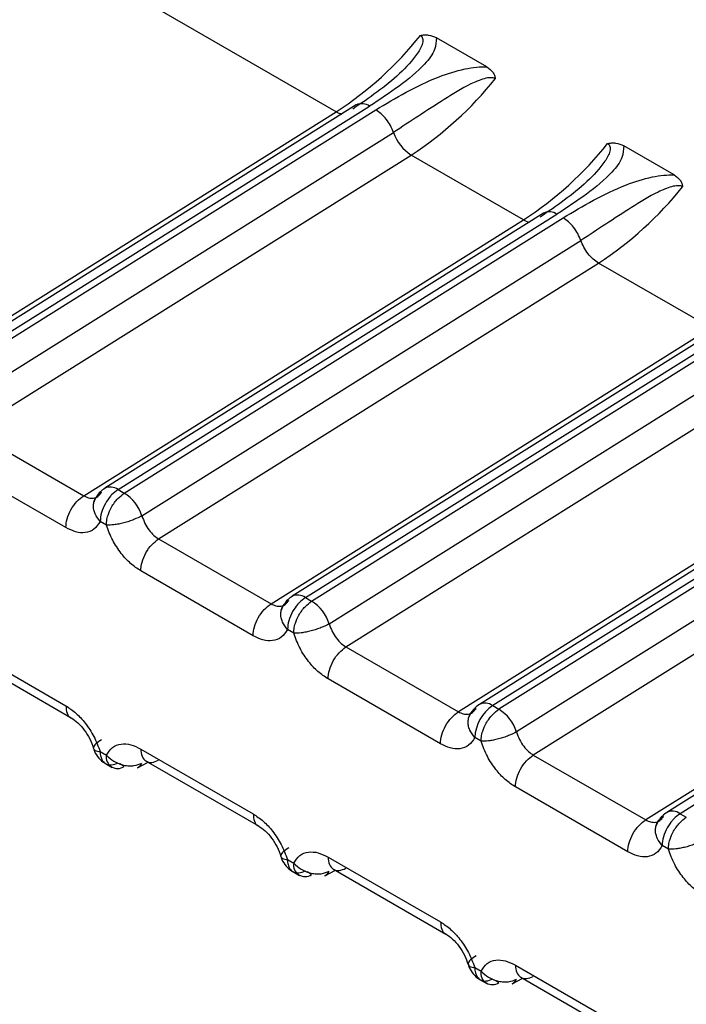
# Model space of a CAD drawing. Units: inches. Extents: x 0.4 to 21.3, y 0.2 to 10.8.
# Drawn here: x 18.9 to 18.9, y 2.2 to 2.3 of the extents above; entities that cross this region are included whole.
import ezdxf

# ---------------------------------------------------------------- set-up
doc = ezdxf.new("R2010")
doc.units = ezdxf.units.IN
doc.header["$MEASUREMENT"] = 0

msp = doc.modelspace()

# ---------------------------------------------------------------- linework, layer by layer
at = {"color": 7, "linetype": 'Continuous', "lineweight": 25}
for p, q in [((18.92066070554971, 2.260361954702888), (18.91283447104297, 2.264879947659578)), ((18.92439100760061, 2.261475818077372), (18.92314112824243, 2.262197357598855)), ((18.9211582974406, 2.260531455488045), (18.9102884059839, 2.253708361915846)), ((18.91061701634158, 2.253676204038655), (18.92148690779906, 2.26049929761135)), ((18.9097665297307, 2.253523614840586), (18.92066070554971, 2.260361954702888)), ((18.91077195238156, 2.253586754825968), (18.92164184931061, 2.260409851833159)), ((18.91120934562927, 2.253027097062111), (18.92207926756547, 2.259850209766468)), ((18.92903081587611, 2.258797314916421), (18.92778093651793, 2.259518854437904)), ((18.91162244953774, 2.25245222282124), (18.92251663826796, 2.259290567932186)), ((18.92530052558514, 2.257683464677907), (18.92251663826625, 2.259290567933171)), ((18.9257981057169, 2.257852952327593), (18.91492821425939, 2.251029858754888)), ((18.91525682461707, 2.250997700877697), (18.92612671607457, 2.257820794450399)), ((18.91440634400018, 2.250845115442091), (18.92530052106815, 2.257683453232578)), ((18.91541176065706, 2.250908251665019), (18.92628165758612, 2.257731348672208)), ((18.91584915390477, 2.25034859390116), (18.92671907584097, 2.257171706605517)), ((18.91626225781325, 2.24977371966029), (18.92715644654346, 2.256612064771236)), ((18.92994033386064, 2.255004961516957), (18.92715644654175, 2.256612064772221)), ((18.9304379139924, 2.255174449166643), (18.91956802253489, 2.248351355593938)), ((18.91989663289257, 2.248319197716746), (18.93076652435007, 2.255142291289449)), ((18.91904615227568, 2.248166612281141), (18.92994032934365, 2.255004950071628)), ((18.92005156893256, 2.248229748504067), (18.93092146586162, 2.255052845511258)), ((18.92048896218027, 2.247670090740209), (18.93135888411647, 2.254493203444567)), ((18.92090206608875, 2.247095216499341), (18.93179625481896, 2.253933561610287)), ((18.91162244280087, 2.252452227218978), (18.91440633491881, 2.250845121193282)), ((18.9350777222679, 2.252495946005692), (18.9242078280806, 2.24567285071948)), ((18.93540633262557, 2.252463788128494), (18.92453643844348, 2.245640692707653)), ((18.93458013286669, 2.252326449639127), (18.92368596097293, 2.245488109385289)), ((18.93556127413713, 2.252374342350305), (18.92469137751491, 2.24555124553568)), ((18.91396258630954, 2.250053672152919), (18.91117870135474, 2.251660774043433)), ((18.93599867408305, 2.251814705106056), (18.92512877132981, 2.244991604442956)), ((18.93643605143221, 2.251255051128874), (18.92554187436431, 2.244416713338428)), ((18.91525681915746, 2.250997697450664), (18.91541176065706, 2.250908251665019)), ((18.91496801860213, 2.250116806737851), (18.9148130771023, 2.250206252524347)), ((18.91626225107638, 2.249773724058028), (18.91904614319431, 2.248166618032331)), ((18.9397175305434, 2.249817442844742), (18.92884763908591, 2.242994349272045)), ((18.94004614090107, 2.249785284967544), (18.92917624398396, 2.242962187967813)), ((18.93921994114219, 2.249647946478174), (18.92832576924843, 2.242809606224339)), ((18.91860239458504, 2.247375168991967), (18.91581850963025, 2.248982270882483)), ((18.91989662743296, 2.248319194289713), (18.92005156893256, 2.248229748504067)), ((18.91930297640365, 2.248018434693402), (18.91933821219447, 2.24809444395734)), ((18.91960782687764, 2.247438303576901), (18.9194528853778, 2.247527749363396)), ((18.91117870217279, 2.247244137783644), (18.91396258712758, 2.245637035893128)), ((18.92090205935188, 2.247095220897081), (18.92368595146982, 2.245488114871384)), ((18.91131462578289, 2.246943714619856), (18.91409851078518, 2.245336612701933)), ((18.92324220286054, 2.244696665831018), (18.92045831790575, 2.246303767721532)), ((18.92453643844348, 2.245640692707653), (18.92469137720806, 2.245551245343117)), ((18.92424763515314, 2.24475980041595), (18.9240926936533, 2.244849246202446)), ((18.91481307815569, 2.24450250003776), (18.91496801965553, 2.244413054251264)), ((18.91581851044829, 2.244565634622693), (18.91860239540308, 2.242958532732179)), ((18.92554186762739, 2.244416717736131), (18.92832575974532, 2.242809611710433)), ((18.91494446155652, 2.244204697879164), (18.91510781555208, 2.244110395665045)), ((18.9154117646435, 2.244133944689561), (18.91530333385118, 2.244196537269086)), ((18.91573786275119, 2.244100383632334), (18.91600037224539, 2.244238691919354)), ((18.91595443405839, 2.244265211458904), (18.91873831906068, 2.242658109540983)), ((18.92788201113605, 2.242018162670067), (18.92509812618125, 2.243625264560582)), ((18.92917624398396, 2.242962187967813), (18.92933118548357, 2.242872742182167)), ((18.92858259295465, 2.242661428371503), (18.92861782874548, 2.242737437635463)), ((18.92888744342864, 2.242081297255), (18.9287325019288, 2.242170743041496)), ((18.91945288643119, 2.24182399687681), (18.91960782793103, 2.241734551090314)), ((18.92045831872379, 2.241887131461743), (18.92324220367858, 2.240280029571227)), ((18.91958426983202, 2.241526194718213), (18.91974762382757, 2.241431892504103)), ((18.92005157291899, 2.24145544152862), (18.91994314212666, 2.241518034108148)), ((18.92037767102669, 2.241421880471384), (18.92064018052089, 2.241560188758404)), ((18.92059424233389, 2.241586708297954), (18.92337812733618, 2.239979606380033)), ((18.92509812699929, 2.239208628300792), (18.92788201195409, 2.237601526410277)), ((18.92409269470669, 2.239145493715859), (18.92424763620653, 2.239056047929363)), ((18.92422407810753, 2.238847691557261), (18.92438743210308, 2.238753389343145)), ((18.92469138118929, 2.238776938227039), (18.92458295024761, 2.238839531036418)), ((18.92501747930219, 2.238743377310433), (18.92527998879639, 2.238881685597454)), ((18.9252340506094, 2.238908205137003), (18.92801793561169, 2.237301103219082))]:
    msp.add_line(p, q, dxfattribs=at)
for centre, radius, start, end in [((18.91591919698543, 2.267673543557303), 0.00871442683376848, 302.9630954225939, 321.550655961759), ((18.9177748989334, 2.266602415212507), 0.008714769218791316, 302.9634439470498, 321.5497178005069), ((18.92129598821625, 2.260243413952236), 0.0003192595621369256, 53.27269948725243, 115.5489399396728), ((18.92090889869523, 2.260774103056126), 0.0004811092418184131, 238.9439135885128, 256.7659091522309), ((18.92309528308371, 2.260193548977645), 0.001072459609853615, 198.6707488164092, 237.3480067811633), ((18.92055891912509, 2.264995145095871), 0.008714559396318702, 302.9633161992233, 321.550469009041), ((18.92241470720892, 2.263923912051538), 0.008714769218769867, 302.9634439470577, 321.5497178004235), ((18.92593579654813, 2.257564910465895), 0.0003192598927185819, 53.2727353291673, 115.5489040972126), ((18.92554866056666, 2.258095442469143), 0.0004809453733669278, 238.9389569975128, 256.766997080505), ((18.91506590509064, 2.250741816893179), 0.000319259892731663, 53.2727353308354, 115.5489040975038), ((18.9148331443838, 2.250005293884297), 0.001072441256333262, 18.66962507200065, 57.34820130300469), ((18.91970571336614, 2.248063313732227), 0.000319259892732865, 53.27273533102604, 115.5489040974007), ((18.91947295265933, 2.247326790723374), 0.001072441256293043, 18.66962507110894, 57.34820130364933), ((18.92455667448086, 2.245117096632043), 0.0006561679790260747, 122.1159370999968, 157.0552797536934), ((18.92510608000544, 2.244801186846269), 0.001014525307919726, 124.1586136471733, 177.2848097939744), ((18.92434552013409, 2.245384826046875), 0.0003192452802446941, 53.27105111289394, 115.5498578479122), ((18.92411276093482, 2.244648287562409), 0.001072441256314752, 18.66962507152441, 57.34820130327272), ((18.91524741598229, 2.244364954282362), 0.0002835064627265246, 170.2318948492268, 305.4294362649713), ((18.91561111131972, 2.244333128868253), 0.0002650213062218377, 298.573069846032, 333.9241022356492), ((18.92898532991715, 2.242706307410335), 0.0003192598927318958, 53.27273533027672, 115.5489040969973), ((18.91988722425778, 2.241686451121408), 0.0002835064627132732, 170.2318948478551, 305.4294362659471), ((18.92025091959525, 2.241654625707272), 0.0002650213061847888, 298.5730698451532, 333.924102239495), ((18.92452703248042, 2.239007947763068), 0.0002835064441010288, 170.2318537217884, 305.4294507656764), ((18.92489072787074, 2.238976122546333), 0.00026502130620036, 298.573069845937, 333.9241022380069)]:
    msp.add_arc(centre, radius, start, end, dxfattribs=at)
for points, knots in [([(18.92274397202172, 2.262254717061634), (18.9227569039665, 2.262245324495884), (18.92278393409204, 2.262225692318685), (18.92281197907493, 2.262161807032881), (18.92279812709404, 2.262018039667038), (18.9226234258051, 2.261707837823739), (18.9220636625589, 2.261108189848153), (18.921474696803, 2.260705034528507), (18.92107379849196, 2.260430614012357)], [0, 0, 0, 0, 0.01898070691797796, 0.03967314272765695, 0.0913881467455122, 0.2050625245588592, 0.4589004741183003, 1, 1, 1, 1]), ([(18.92314112824455, 2.262197357599522), (18.92313598147015, 2.262100636156057), (18.92312389263441, 2.261873455100219), (18.92263408032035, 2.261254436196538), (18.92198628180249, 2.260828015891669), (18.92148690779906, 2.260499297611351)], [0, 0, 0, 0, 0.1452029349221302, 0.3410552498451979, 1, 1, 1, 1]), ([(18.92274397202171, 2.262254717061645), (18.92277706656767, 2.262260869218357), (18.92284433729921, 2.262273374604687), (18.92298579465102, 2.262267021381427), (18.92307738464486, 2.262225937744981), (18.92314112083944, 2.262197348217496)], [0, 0, 0, 0, 0.227494470963123, 0.4624242164208255, 1, 1, 1, 1]), ([(18.92164184931064, 2.260409851833143), (18.92213580267116, 2.260707786096891), (18.92280035768033, 2.261108620918966), (18.92371282708152, 2.261405835100622), (18.92412200438105, 2.261475159747019), (18.92430478311279, 2.261475607060576), (18.92439100760068, 2.261475818077373)], [0, 0, 0, 0, 0.6197536598530021, 0.833804225312126, 0.9215983970052888, 1, 1, 1, 1]), ([(18.92439100820668, 2.261475818934298), (18.92444566999078, 2.261436009181213), (18.92452454277466, 2.261378566744917), (18.92458397976475, 2.261269058649981), (18.92459464798105, 2.261211398516198), (18.92459985338814, 2.261183264059506)], [0, 0, 0, 0, 0.5361995611204516, 0.7736950557534739, 1, 1, 1, 1]), ([(18.92459985338815, 2.2611832640595), (18.92458404228949, 2.26119036882919), (18.92455104521906, 2.261205196172364), (18.92445641447216, 2.261211994516259), (18.92425878729236, 2.261173979931208), (18.92385492020153, 2.260996019843908), (18.92308951865469, 2.260515201298996), (18.92248836912772, 2.26011950813298), (18.92207926290846, 2.259850223158329)], [0, 0, 0, 0, 0.01913128443038199, 0.03992615270669254, 0.09168764954952865, 0.2054190437832621, 0.4592559815790098, 1, 1, 1, 1]), ([(18.92738378029723, 2.259576213900683), (18.92739671224201, 2.259566821334932), (18.92742374236756, 2.259547189157735), (18.92745178735046, 2.259483303871933), (18.92743793536953, 2.259339536506078), (18.92726323408061, 2.259029334662793), (18.92670347083439, 2.258429686687199), (18.92611450507849, 2.258026531367555), (18.92571360676747, 2.257752110851407)], [0, 0, 0, 0, 0.01898070692319362, 0.03967314273421056, 0.09138814674795062, 0.2050625245609996, 0.458900474119791, 1, 1, 1, 1]), ([(18.92778093652006, 2.259518854438571), (18.92777578974565, 2.259422132995106), (18.92776370090991, 2.259194951939269), (18.92727388859585, 2.258575933035587), (18.92662609007799, 2.258149512730719), (18.92612671607457, 2.257820794450401)], [0, 0, 0, 0, 0.1452029349220723, 0.3410552498451065, 1, 1, 1, 1]), ([(18.92738378029722, 2.259576213900693), (18.92741687483003, 2.259582366046673), (18.92748414558442, 2.259594871420397), (18.92762560291882, 2.259588518159507), (18.92771719293357, 2.259547434551672), (18.92778092911494, 2.259518845056545)], [0, 0, 0, 0, 0.2274943912301718, 0.4624243950057466, 1, 1, 1, 1]), ([(18.92628165758614, 2.257731348672192), (18.92677561094666, 2.25802928293594), (18.92744016595583, 2.258430117758016), (18.92835263535702, 2.258727331939671), (18.92876181265655, 2.258796656586069), (18.92894459138829, 2.258797103899626), (18.92903081587618, 2.258797314916422)], [0, 0, 0, 0, 0.6197536598532923, 0.8338042253123598, 0.9215983970055209, 1, 1, 1, 1]), ([(18.92903081648218, 2.258797315773346), (18.92908547935875, 2.258757504912858), (18.92916435257168, 2.258700061714237), (18.92922378855802, 2.258590553151746), (18.92923445643304, 2.258532894552554), (18.92923966166364, 2.258504760898541)], [0, 0, 0, 0, 0.5362117998871432, 0.7737014610118896, 1, 1, 1, 1]), ([(18.92923966166364, 2.258504760898536), (18.92922385056498, 2.258511865668226), (18.92919085349456, 2.258526693011399), (18.92909622274765, 2.258533491355294), (18.92889859556786, 2.258495476770237), (18.92849472847704, 2.258317516682939), (18.92772932693019, 2.257836698138025), (18.92712817740322, 2.257441004972011), (18.92671907118397, 2.25717171999736)], [0, 0, 0, 0, 0.01913128443010988, 0.03992615270575297, 0.09168764954704837, 0.2054190437799623, 0.4592559815759704, 1, 1, 1, 1]), ([(18.91440634341975, 2.250845115095191), (18.91444699945422, 2.250825408873612), (18.91453124548253, 2.250784574322902), (18.91465418256462, 2.250778616903508), (18.91476824880231, 2.250818894539822), (18.9148180484319, 2.250891563868737), (18.91484371606322, 2.250929018957426)], [0, 0, 0, 0, 0.2255075709623129, 0.4672889881357327, 0.725431093243847, 1, 1, 1, 1]), ([(18.91481307045659, 2.250206248689887), (18.91476618451093, 2.250266989963756), (18.91469410141755, 2.250360374427999), (18.91465259336307, 2.250499176427831), (18.91464349431232, 2.250606186250111), (18.91466143551591, 2.250707556986941), (18.91471389008777, 2.250826762747873), (18.91479256051766, 2.250888710378708), (18.91484373078826, 2.250929003498201)], [0, 0, 0, 0, 0.2397027805646035, 0.3685223294592274, 0.500008034173242, 0.6314925059703318, 0.7603085656189822, 1, 1, 1, 1]), ([(18.91496686796037, 2.25104964590112), (18.91492500064976, 2.251023485838599), (18.91484051316534, 2.250970695300047), (18.91474260996079, 2.250857938025624), (18.91468205562114, 2.250763354273321), (18.91466607932584, 2.250707104201856), (18.91466322938171, 2.250697069988133)], [0, 0, 0, 0, 0.3080452195616764, 0.6216297466968721, 0.9325041215207374, 1, 1, 1, 1]), ([(18.91525681915746, 2.250997697450666), (18.91520126517155, 2.250957054650687), (18.91513526898405, 2.25090877242927), (18.91502867363668, 2.2507892707433), (18.91493101716559, 2.250647107630958), (18.91483273904241, 2.250422210003052), (18.91481963108234, 2.250278238350059), (18.91481307710231, 2.250206252523562)], [0, 0, 0, 0, 0.2346234126480032, 0.2787243882068133, 0.5003624610913016, 0.7501812305455692, 1, 1, 1, 1]), ([(18.91496801860215, 2.25011680673778), (18.91496801854419, 2.250116818910007), (18.91496801834907, 2.250116859887145), (18.91496801823298, 2.250117008053218), (18.91496801790875, 2.250117557933501), (18.91496802101444, 2.250119704178513), (18.91496807560798, 2.250128204802184), (18.91496895428845, 2.250162335048989), (18.91497669344892, 2.250241033737806), (18.91501066484238, 2.250382982723035), (18.91507916327166, 2.250539171337378), (18.91516652990963, 2.250674849997579), (18.91527123017112, 2.250802070113604), (18.91535703092526, 2.250866899134589), (18.91541176096387, 2.25090825185761)], [0, 0, 0, 0, 4.464688426454469e-05, 0.0001503013032911386, 0.0005446335334124226, 0.002065391926958403, 0.00803526665347017, 0.03168729139044982, 0.1257673513198898, 0.2820292659470831, 0.5001197699480805, 0.6330134289677438, 0.765908943346703, 1, 1, 1, 1]), ([(18.91481307710306, 2.250206252526812), (18.9147672742991, 2.250135466165762), (18.91467601075948, 2.249994422096232), (18.91445697018501, 2.249917048015185), (18.9142138875843, 2.249930444518935), (18.91404498580701, 2.250013266886704), (18.913962586305, 2.250053672156374)], [0, 0, 0, 0, 0.2657296466972546, 0.5294747492116816, 0.7704521114673681, 1, 1, 1, 1]), ([(18.91584914581455, 2.250348598564455), (18.9157850030123, 2.25031579303567), (18.91568638829001, 2.250265357008595), (18.91552666929709, 2.250208071153444), (18.91539894441, 2.250170074855711), (18.9152726287615, 2.250141235385592), (18.91511780568116, 2.250115768470485), (18.91502704999789, 2.25011638371564), (18.91496801859736, 2.250116783897556)], [0, 0, 0, 0, 0.2396914067054639, 0.368507465847159, 0.4999919433866944, 0.6314776572201151, 0.7602972151871437, 1, 1, 1, 1]), ([(18.91584916029792, 2.250348597828716), (18.91587114844705, 2.250283629689515), (18.91591380928392, 2.250157580190236), (18.91602055126512, 2.249989829056008), (18.91613842342395, 2.249856769032711), (18.91622194927617, 2.24980075252836), (18.91626225781325, 2.249773719660296)], [0, 0, 0, 0, 0.2745681356025278, 0.5327099780902295, 0.7744916492730488, 1, 1, 1, 1]), ([(18.91581850963441, 2.248982270880915), (18.91573378405934, 2.249038843064795), (18.9155648457195, 2.249151645023579), (18.91532435767554, 2.249416986766414), (18.91510652197907, 2.249743640303698), (18.91501503012084, 2.24999014469487), (18.91496801860132, 2.250116806741339)], [0, 0, 0, 0, 0.2360071181105836, 0.470585778800919, 0.7279695977496895, 1, 1, 1, 1]), ([(18.91904615169525, 2.248166611934241), (18.91908680772969, 2.248146905712675), (18.91917105375796, 2.248106071161982), (18.91929399084004, 2.248100113742548), (18.91940805707777, 2.248140391378826), (18.91945785670739, 2.248213060707766), (18.91948352433872, 2.248250515796475)], [0, 0, 0, 0, 0.2255075707838122, 0.4672889878975646, 0.7254310930653571, 1, 1, 1, 1]), ([(18.91945287873209, 2.247527745528937), (18.91940599278643, 2.247588486802806), (18.91933390969306, 2.247681871267048), (18.91929240163857, 2.24782067326688), (18.91928330258782, 2.247927683089161), (18.91930124379141, 2.248029053825991), (18.91935369836327, 2.248148259586923), (18.91943236879316, 2.248210207217757), (18.91948353906376, 2.24825050033725)], [0, 0, 0, 0, 0.2397027805645238, 0.3685223294591293, 0.5000080341732174, 0.6314925059703311, 0.760308565618858, 1, 1, 1, 1]), ([(18.91960667623587, 2.24837114274017), (18.91956480892526, 2.248344982677648), (18.91948032144084, 2.248292192139097), (18.9193824182363, 2.248179434864674), (18.91932186389664, 2.248084851112371), (18.91930588760135, 2.248028601040906), (18.91930303765721, 2.248018566827184)], [0, 0, 0, 0, 0.3080452195627457, 0.6216297466989796, 0.9325041215235824, 1, 1, 1, 1]), ([(18.91989662743296, 2.248319194289716), (18.91984107344705, 2.248278551489736), (18.91977507725954, 2.248230269268312), (18.91966848191217, 2.248110767582338), (18.91957082544109, 2.247968604469997), (18.91947254731791, 2.247743706842103), (18.91945943935784, 2.247599735189108), (18.91945288537781, 2.247527749362611)], [0, 0, 0, 0, 0.2346234126527053, 0.2787243882432219, 0.5003624610916031, 0.7501812305455693, 1, 1, 1, 1]), ([(18.91960782687765, 2.247438303576829), (18.91960782681969, 2.247438315749056), (18.91960782662457, 2.247438356726194), (18.91960782650849, 2.247438504892267), (18.91960782618425, 2.247439054772551), (18.91960782928994, 2.247441201017562), (18.91960788388348, 2.247449701641233), (18.91960876256395, 2.247483831888037), (18.91961650172442, 2.247562530576854), (18.91965047311788, 2.247704479562083), (18.91971897154717, 2.247860668176428), (18.91980633818514, 2.247996346836632), (18.91991103844662, 2.248123566952654), (18.91999683920077, 2.24818839597364), (18.92005156923937, 2.24822974869666)], [0, 0, 0, 0, 4.464688455579734e-05, 0.0001503013035823419, 0.0005446335335575634, 0.002065391926956975, 0.008035266653028391, 0.03168729138955521, 0.1257673513183371, 0.2820292659459683, 0.5001197699481569, 0.633013428971098, 0.765908943353292, 1, 1, 1, 1]), ([(18.91945288537856, 2.247527749365861), (18.9194070825746, 2.247456963004812), (18.91931581903498, 2.247315918935283), (18.91909677846051, 2.247238544854234), (18.9188536958598, 2.247251941357984), (18.91868479408251, 2.247334763725753), (18.91860239458051, 2.247375168995423)], [0, 0, 0, 0, 0.2657296466952013, 0.5294747492069005, 0.7704521114637709, 1, 1, 1, 1]), ([(18.92048895409005, 2.247670095403504), (18.9204248112878, 2.247637289874719), (18.92032619656551, 2.247586853847645), (18.9201664775726, 2.247529567992494), (18.9200387526855, 2.247491571694761), (18.91991243703701, 2.247462732224641), (18.91975761395667, 2.247437265309534), (18.91966685827339, 2.247437880554689), (18.91960782687287, 2.247438280736605)], [0, 0, 0, 0, 0.2396914067054674, 0.3685074658471233, 0.4999919433865448, 0.6314776572199831, 0.7602972151870525, 1, 1, 1, 1]), ([(18.92048896857343, 2.247670094667765), (18.92051095672257, 2.24760512652853), (18.92055361755946, 2.247479077029206), (18.9206603595407, 2.24731132589496), (18.92077823169952, 2.247178265871714), (18.9208617575517, 2.247122249367391), (18.92090206608875, 2.247095216499347)], [0, 0, 0, 0, 0.2745681357506981, 0.532709978288257, 0.7744916494217688, 1, 1, 1, 1]), ([(18.9204583179099, 2.246303767719964), (18.92037359233482, 2.246360339903866), (18.92020465399492, 2.246473141862688), (18.91996416595093, 2.246738483605582), (18.91974633025451, 2.247065137142859), (18.91965483839632, 2.247311641533964), (18.91960782687682, 2.247438303580389)], [0, 0, 0, 0, 0.2360071181938831, 0.4705857789469429, 0.7279695978476121, 1, 1, 1, 1]), ([(18.91396258712342, 2.245637035894696), (18.91404731269846, 2.24558046371083), (18.91421625103826, 2.245467661752072), (18.91445673908221, 2.245202320009295), (18.91467457477872, 2.244875666472004), (18.91476606663697, 2.244629162080781), (18.91481307815651, 2.244502500034272)], [0, 0, 0, 0, 0.2360071180565225, 0.4705857786909385, 0.7279695976671593, 1, 1, 1, 1]), ([(18.91396258712343, 2.245637035894682), (18.91397006811209, 2.245574547371027), (18.91398503008939, 2.245449570323719), (18.9140446689299, 2.245351749339641), (18.91409406578269, 2.245340244766179), (18.91409540213757, 2.245339933527872)], [0, 0, 0, 0, 0.4931438990281325, 0.9862877980564456, 1, 1, 1, 1]), ([(18.92368595997076, 2.245488108773297), (18.92372661600527, 2.2454684025517), (18.92381086203364, 2.245427568000967), (18.92393379911575, 2.245421610581622), (18.92404786535339, 2.24546188821799), (18.92409766498296, 2.245534557546897), (18.92412333261426, 2.245572012635574)], [0, 0, 0, 0, 0.2255075711619182, 0.4672889884010496, 0.7254310934424727, 1, 1, 1, 1]), ([(18.92409269365407, 2.244849246204911), (18.92404582289952, 2.244909971781762), (18.92397183069475, 2.245005835809572), (18.9239316749193, 2.245145069495212), (18.92392345966105, 2.245252551295414), (18.92394139696937, 2.245351812304928), (18.92399440918436, 2.245470708323995), (18.92407242346135, 2.245532009690918), (18.92412333261466, 2.245572012634058)], [0, 0, 0, 0, 0.2396951685843602, 0.3783931828877231, 0.4999918846078962, 0.6346661408024793, 0.7615970029680625, 0.9999999999999999, 0.9999999999999999, 0.9999999999999999, 0.9999999999999999]), ([(18.92424763515315, 2.244759800415955), (18.92424763509519, 2.244759812591147), (18.92424763490009, 2.244759853574156), (18.92424763478397, 2.244760001751836), (18.92424763445984, 2.244760551651545), (18.92424763756565, 2.244762697932714), (18.92424769216111, 2.244771198617388), (18.92424857085244, 2.244805328943684), (18.92425631004651, 2.244884027677726), (18.9242902814706, 2.245025976593372), (18.92435877986957, 2.245182165088088), (18.92444614646065, 2.245317843675752), (18.92455084672212, 2.245445063791669), (18.92463664747627, 2.245509892812676), (18.92469137751488, 2.245551245535709)], [0, 0, 0, 0, 4.465778933397054e-05, 0.0001503229417785849, 0.0005446761224527168, 0.002065474353452385, 0.00803542049826157, 0.03168755503324359, 0.1257677022789855, 0.2820295289538742, 0.500119771921423, 0.6330134304192355, 0.765908944276321, 1, 1, 1, 1]), ([(18.9140931887813, 2.245339809145822), (18.91415023784548, 2.245301334583731), (18.91426494007109, 2.245223978049229), (18.91442560130704, 2.245037844610353), (18.91456417295401, 2.244818777383221), (18.91462125093878, 2.244660052069992), (18.91464990168162, 2.244580378652131)], [0, 0, 0, 0, 0.2463809169678992, 0.495370781853485, 0.7466973997755711, 1, 1, 1, 1]), ([(18.92409269365407, 2.244849246204911), (18.92404689085013, 2.244778459843892), (18.92395562731056, 2.244637415774422), (18.92373658673618, 2.244560041693325), (18.92349350413545, 2.244573438196986), (18.92332460235808, 2.244656260564782), (18.92324220285601, 2.244696665834474)], [0, 0, 0, 0, 0.2657296465710682, 0.5294747489692192, 0.7704521112992624, 1, 1, 1, 1]), ([(18.92512876236561, 2.244991592242592), (18.92506461956337, 2.244958786713805), (18.92496600484108, 2.244908350686726), (18.92480628584816, 2.244851064831566), (18.92467856096106, 2.244813068533826), (18.92455224531254, 2.244784229063701), (18.92439742223219, 2.244758762148588), (18.9243066665489, 2.244759377393744), (18.92424763514837, 2.244759777575659)], [0, 0, 0, 0, 0.2396914066982569, 0.3685074658390604, 0.4999919433791635, 0.6314776572143352, 0.7602972151836592, 1, 1, 1, 1]), ([(18.92512877684899, 2.244991591506853), (18.92515076499814, 2.244926623367618), (18.92519342583503, 2.244800573868295), (18.92530016781627, 2.24463282273405), (18.92541803997508, 2.244499762710803), (18.92550156582726, 2.244443746206479), (18.92554187436432, 2.244416713338434)], [0, 0, 0, 0, 0.2745681357490163, 0.5327099782858735, 0.7744916494201608, 1, 1, 1, 1]), ([(18.91464988031183, 2.244606195249325), (18.91464922436071, 2.24460456030063), (18.91464237238835, 2.244587481858342), (18.91465417235839, 2.244561670189586), (18.91469329826642, 2.244521122334612), (18.91476586537233, 2.244509848757883), (18.9148130661397, 2.244502515938612)], [0, 0, 0, 0, 0.02708537633155675, 0.2829300014368086, 0.5335868260599559, 1, 1, 1, 1]), ([(18.91484373450613, 2.244797069658061), (18.91479285438037, 2.244763381801736), (18.91471463002322, 2.244711589262598), (18.91466150600547, 2.244647649977824), (18.91465363573867, 2.244619586295471), (18.91464988031183, 2.244606195249325)], [0, 0, 0, 0, 0.4931191297308486, 0.7581334822906771, 0.9999999999999999, 0.9999999999999999, 0.9999999999999999, 0.9999999999999999]), ([(18.91496801965476, 2.244413054248799), (18.91501382245874, 2.244483840609866), (18.91510508599839, 2.24462488467943), (18.91532412657292, 2.244702258760438), (18.91556720917362, 2.244688862256635), (18.91573611095086, 2.24460603988889), (18.91581851045282, 2.244565634619237)], [0, 0, 0, 0, 0.2657296467713402, 0.5294747493603109, 0.7704521115725346, 1, 1, 1, 1]), ([(18.92509812618541, 2.243625264559014), (18.92501340061033, 2.24368183674291), (18.92484446227045, 2.243794638701724), (18.92460397422646, 2.244059980444607), (18.92438613853002, 2.244386633981885), (18.92429464667183, 2.244633138373005), (18.92424763515232, 2.244759800419438)], [0, 0, 0, 0, 0.2360071181703097, 0.4705857789136992, 0.7279695978286483, 1, 1, 1, 1]), ([(18.91465805268054, 2.244561005621743), (18.914658345852, 2.244559405401006), (18.91467046805647, 2.244493238649129), (18.91474758919255, 2.2443794582777), (18.91484305549742, 2.244263704946227), (18.91491567457572, 2.244227109729668), (18.9149297095206, 2.244220037044926)], [0, 0, 0, 0, 0.01094519091210075, 0.4525673957491424, 0.8941987890414294, 1, 1, 1, 1]), ([(18.9148130781557, 2.244502500037765), (18.9148130782141, 2.244502487862829), (18.91481307841067, 2.24450244688068), (18.91481307856603, 2.244502298725666), (18.91481307939178, 2.244501749115551), (18.91481308366487, 2.24449960709416), (18.91481314184492, 2.244491171513454), (18.91481402318407, 2.244458057231187), (18.91482176565714, 2.24438829587338), (18.91485572321179, 2.244285561522372), (18.91492426321065, 2.244208483610715), (18.91501150099023, 2.24417360198067), (18.91511406531325, 2.244166033162526), (18.91520122429775, 2.244201051673327), (18.91525682071568, 2.24422338905797)], [0, 0, 0, 0, 4.465777985090108e-05, 0.0001503229228146484, 0.0005446760849652326, 0.002065474280815271, 0.008035420362617113, 0.03168755480069535, 0.125767701969041, 0.2820295287212926, 0.5001197719188395, 0.6330134304177211, 0.7659089442756739, 1, 1, 1, 1]), ([(18.91496801965476, 2.244413054248798), (18.91502706962259, 2.24435935958212), (18.91512028846136, 2.244274594853865), (18.91527579922944, 2.244201954187977), (18.91540320281314, 2.244163278343518), (18.91552811451347, 2.244146482311416), (18.91568763549553, 2.244150279095388), (18.9157853795414, 2.244190440848537), (18.91584916359234, 2.244216648882854)], [0, 0, 0, 0, 0.2396951685847304, 0.3783931829038109, 0.4999918846084318, 0.6346661407215062, 0.7615970028606522, 0.9999999999999999, 0.9999999999999999, 0.9999999999999999, 0.9999999999999999]), ([(18.91860239539892, 2.242958532733746), (18.91868712097397, 2.242901960549879), (18.91885605931376, 2.242789158591123), (18.91909654735771, 2.242523816848345), (18.91931438305422, 2.242197163311054), (18.91940587491247, 2.24195065891983), (18.91945288643201, 2.241823996873322)], [0, 0, 0, 0, 0.2360071180569689, 0.4705857786899582, 0.727969597666335, 0.9999999999999999, 0.9999999999999999, 0.9999999999999999, 0.9999999999999999]), ([(18.91860239539893, 2.242958532733732), (18.91860987638759, 2.242896044210082), (18.91862483836489, 2.242771067162781), (18.91868447720539, 2.242673246178709), (18.91873387405818, 2.242661741605239), (18.91873521041306, 2.242661430366932)], [0, 0, 0, 0, 0.4931438990060585, 0.9862877980111748, 1, 1, 1, 1]), ([(18.92832576824626, 2.242809605612345), (18.92836642428072, 2.24278989939077), (18.92845067030903, 2.242749064840065), (18.92857360739112, 2.242743107420661), (18.92868767362884, 2.242783385056975), (18.92873747325844, 2.242856054385918), (18.92876314088976, 2.242893509474624)], [0, 0, 0, 0, 0.2255075708886605, 0.4672889880374043, 0.7254310931699866, 1, 1, 1, 1]), ([(18.9287324952831, 2.242170739207035), (18.92868560933744, 2.242231480480912), (18.92861352624407, 2.242324864945167), (18.92857201818958, 2.242463666945008), (18.92856291913884, 2.242570676767294), (18.92858086034243, 2.242672047504129), (18.9286333149143, 2.242791253265065), (18.9287119853442, 2.242853200895904), (18.92876315561479, 2.2428934940154)], [0, 0, 0, 0, 0.2397027805651946, 0.3685223294599418, 0.5000080341740414, 0.6314925059710635, 0.7603085656195724, 1, 1, 1, 1]), ([(18.92888629278689, 2.243014136418279), (18.92884442547628, 2.242987976355758), (18.92875993799186, 2.242935185817208), (18.92866203478731, 2.242822428542783), (18.92860148044765, 2.242727844790479), (18.92858550415236, 2.242671594719011), (18.92858265420822, 2.242661560505288)], [0, 0, 0, 0, 0.3080452195606159, 0.62162974669605, 0.9325041215204147, 1, 1, 1, 1]), ([(18.92917624398397, 2.242962187967815), (18.92912068999806, 2.242921545167834), (18.92905469381054, 2.242873262946405), (18.92894809846317, 2.24275376126043), (18.92885044199209, 2.242611598148087), (18.92875216386891, 2.242386700520203), (18.92873905590884, 2.242242728867208), (18.92873250192881, 2.242170743040711)], [0, 0, 0, 0, 0.2346234126513607, 0.2787243882708246, 0.5003624610918791, 0.7501812305458485, 1, 1, 1, 1]), ([(18.92888744342865, 2.242081297254928), (18.92888744337069, 2.242081309427146), (18.92888744317558, 2.242081350404267), (18.92888744305949, 2.242081498570306), (18.92888744273526, 2.242082048450531), (18.92888744584094, 2.242084194695435), (18.92888750043449, 2.242092695318925), (18.92888837911492, 2.242126825565491), (18.9288961182753, 2.242205524254175), (18.92893008966866, 2.242347473239611), (18.92899858809803, 2.242503661854312), (18.92908595473613, 2.242639340514732), (18.92919065499763, 2.242766560630752), (18.92927645575178, 2.242831389651738), (18.92933118579038, 2.242872742374759)], [0, 0, 0, 0, 4.464685231798408e-05, 0.0001503012396935691, 0.0005446334079745502, 0.002065391684120129, 0.008035266199907099, 0.03168729061312746, 0.1257673502848655, 0.2820292651715007, 0.500119769942283, 0.633013428965085, 0.7659089433472686, 0.9999999999999999, 0.9999999999999999, 0.9999999999999999, 0.9999999999999999]), ([(18.91873299705679, 2.242661305984878), (18.91879004612097, 2.242622831422787), (18.91890474834658, 2.242545474888283), (18.91906540958254, 2.242359341449405), (18.91920398122951, 2.242140274222269), (18.91926105921429, 2.241981548909037), (18.91928970995713, 2.241901875491174)], [0, 0, 0, 0, 0.2463809169680026, 0.495370781853374, 0.7466973997751876, 0.9999999999999999, 0.9999999999999999, 0.9999999999999999, 0.9999999999999999]), ([(18.92873250192957, 2.242170743043961), (18.92868669912561, 2.24209995668291), (18.92859543558599, 2.241958912613381), (18.92837639501152, 2.241881538532333), (18.9281333124108, 2.241894935036084), (18.92796441063352, 2.241977757403852), (18.92788201113151, 2.242018162673522)], [0, 0, 0, 0, 0.2657296466968727, 0.5294747492099929, 0.7704521114661944, 1, 1, 1, 1]), ([(18.92976857064105, 2.242313089081603), (18.92970442783881, 2.242280283552819), (18.92960581311651, 2.242229847525744), (18.9294460941236, 2.242172561670593), (18.92931836923651, 2.24213456537286), (18.92919205358801, 2.24210572590274), (18.92903723050767, 2.242080258987633), (18.9289464748244, 2.242080874232788), (18.92888744342387, 2.242081274414704)], [0, 0, 0, 0, 0.2396914067055705, 0.3685074658472605, 0.4999919433867605, 0.6314776572201433, 0.7602972151871329, 1, 1, 1, 1]), ([(18.91928968858733, 2.241927692088363), (18.91928903263621, 2.241926057139667), (18.91928218066386, 2.24190897869738), (18.9192939806339, 2.241883167028625), (18.91933310654193, 2.241842619173659), (18.91940567364784, 2.241831345596931), (18.9194528744152, 2.241824012777661)], [0, 0, 0, 0, 0.02708537636336001, 0.2829300014610728, 0.533586826075599, 0.9999999999999999, 0.9999999999999999, 0.9999999999999999, 0.9999999999999999]), ([(18.91948354278157, 2.242118566497075), (18.91943266265582, 2.242084878640752), (18.91935443829869, 2.242033086101616), (18.91930131428096, 2.241969146816852), (18.91929344401417, 2.241941083134506), (18.91928968858733, 2.241927692088363)], [0, 0, 0, 0, 0.4931191297547781, 0.7581334823216163, 1, 1, 1, 1]), ([(18.91960782793027, 2.241734551087849), (18.91965363073422, 2.241805337448886), (18.91974489427382, 2.241946381518391), (18.91996393484827, 2.242023755599447), (18.92020701744898, 2.242010359095732), (18.9203759192263, 2.24192753672796), (18.92045831872833, 2.241887131458287)], [0, 0, 0, 0, 0.2657296466499982, 0.5294747491260423, 0.7704521114105842, 1, 1, 1, 1]), ([(18.92973793446091, 2.240946761398063), (18.92965320888583, 2.24100333358196), (18.92948427054595, 2.241116135540775), (18.92924378250196, 2.24138147728366), (18.92902594680552, 2.241708130820937), (18.92893445494733, 2.241954635212056), (18.92888744342782, 2.242081297258487)], [0, 0, 0, 0, 0.2360071181727041, 0.4705857789178137, 0.7279695978317631, 1, 1, 1, 1]), ([(18.91929786095604, 2.241882502460789), (18.9192981541275, 2.241880902240054), (18.91931027633197, 2.241814735488177), (18.91938739746805, 2.241700955116752), (18.91948286377292, 2.241585201785281), (18.91955548285122, 2.241548606568721), (18.91956951779609, 2.241541533883981)], [0, 0, 0, 0, 0.01094519090402095, 0.4525673957524036, 0.8941987890563042, 1, 1, 1, 1]), ([(18.9194528864312, 2.241823996876815), (18.9194528864896, 2.241823984701877), (18.91945288668618, 2.241823943719722), (18.91945288684154, 2.241823795564697), (18.91945288766729, 2.241823245954564), (18.91945289194037, 2.241821103933143), (18.91945295012042, 2.24181266835238), (18.91945383145958, 2.241779554070059), (18.91946157393269, 2.241709792712239), (18.91949553148736, 2.241607058361329), (18.9195640714862, 2.241529980449749), (18.91965130926573, 2.241495098819721), (18.91975387358875, 2.241487530001576), (18.91984103257325, 2.241522548512377), (18.91989662899118, 2.24154488589702)], [0, 0, 0, 0, 4.465778962304379e-05, 0.0001503229420675492, 0.0005446761230329909, 0.002065474354468665, 0.008035420500146825, 0.031687555036421, 0.1257677022829871, 0.282029528956693, 0.5001197719207797, 0.6330134304191503, 0.7659089442764947, 1, 1, 1, 1]), ([(18.91960782793026, 2.241734551087848), (18.91966687789809, 2.241680856421169), (18.91976009673685, 2.241596091692921), (18.91991560750494, 2.241523451027038), (18.92004301108863, 2.241484775182568), (18.92016792278898, 2.241467979150464), (18.92032744377104, 2.241471775934438), (18.92042518781691, 2.241511937687588), (18.92048897186784, 2.241538145721904)], [0, 0, 0, 0, 0.2396951685853016, 0.3783931828601172, 0.499991884609142, 0.6346661407299299, 0.7615970028713165, 1, 1, 1, 1]), ([(18.92324220367443, 2.240280029572795), (18.92332692924948, 2.240223457388922), (18.92349586758929, 2.240110655430157), (18.92373635563325, 2.239845313687365), (18.92395419132974, 2.239518660150075), (18.92404568318798, 2.239272155758869), (18.92409269470751, 2.239145493712372)], [0, 0, 0, 0, 0.2360071180835186, 0.4705857787298279, 0.7279695976900861, 1, 1, 1, 1]), ([(18.92324220367444, 2.24028002957278), (18.92324968466309, 2.240217541049126), (18.9232646466404, 2.240092564001818), (18.9233242854809, 2.239994743017738), (18.9233736823337, 2.239983238444278), (18.92337501868857, 2.239982927205972)], [0, 0, 0, 0, 0.4931438990284632, 0.9862877980566125, 0.9999999999999999, 0.9999999999999999, 0.9999999999999999, 0.9999999999999999]), ([(18.92337280533231, 2.239982802823921), (18.92342985439648, 2.239944328261831), (18.92354455662209, 2.239866971727329), (18.92370521785804, 2.239680838288454), (18.92384378950502, 2.239461771061322), (18.92390086748979, 2.239303045748092), (18.92392951823263, 2.239223372330231)], [0, 0, 0, 0, 0.2463809169632594, 0.4953707818512496, 0.7466973997754457, 0.9999999999999999, 0.9999999999999999, 0.9999999999999999, 0.9999999999999999]), ([(18.92392949686283, 2.239249188927424), (18.92392884091172, 2.239247553978729), (18.92392198893936, 2.239230475536441), (18.92393378890939, 2.239204663867684), (18.92397291481743, 2.239164116012712), (18.92404548192334, 2.239152842435982), (18.92409268269071, 2.23914550961671)], [0, 0, 0, 0, 0.02708537633203875, 0.2829300014374291, 0.5335868260608065, 1, 1, 1, 1]), ([(18.92392932019463, 2.239248722926182), (18.92393195798395, 2.239232075038768), (18.92394490296391, 2.239150375348964), (18.92402573136083, 2.239021981818052), (18.92412274229609, 2.238906721024265), (18.92419530250441, 2.238870107035783), (18.92420932607159, 2.23886303072303)], [0, 0, 0, 0, 0.1025510460207391, 0.5032703814428877, 0.9039980542897084, 1, 1, 1, 1]), ([(18.92412335105713, 2.239440063336159), (18.92407247093137, 2.239406375479834), (18.92399424657423, 2.239354582940696), (18.92394112255647, 2.239290643655922), (18.92393325228967, 2.23926257997357), (18.92392949686283, 2.239249188927424)], [0, 0, 0, 0, 0.4931191297300529, 0.7581334822905649, 0.9999999999999999, 0.9999999999999999, 0.9999999999999999, 0.9999999999999999]), ([(18.92424763620577, 2.239056047926898), (18.92429343900973, 2.239126834287944), (18.92438470254934, 2.239267878357465), (18.9246037431238, 2.239345252438516), (18.92484682572452, 2.239331855934775), (18.92501572750182, 2.239249033567007), (18.92509812700383, 2.239208628297336)], [0, 0, 0, 0, 0.2657296466824371, 0.529474749180523, 0.7704521114460453, 1, 1, 1, 1]), ([(18.9240926947067, 2.239145493715864), (18.9240926947651, 2.239145481540927), (18.92409269496168, 2.239145440558774), (18.92409269511704, 2.239145292403752), (18.92409269594279, 2.239144742793626), (18.92409270021587, 2.239142600772214), (18.92409275839593, 2.239134165191472), (18.92409363973508, 2.239101050909167), (18.92410138220818, 2.239031289551352), (18.92413533976283, 2.238928555200409), (18.92420387976168, 2.238851477288804), (18.92429111754123, 2.23881659565877), (18.92439368186425, 2.238809026840625), (18.92448084084875, 2.238844045351426), (18.92453643726668, 2.238866382736068)], [0, 0, 0, 0, 4.465778641610361e-05, 0.0001503229356517008, 0.0005446761103454297, 0.002065474329821558, 0.00803542045406044, 0.0316875549574531, 0.1257677021779558, 0.2820295288778554, 0.5001197719201179, 0.6330134304174531, 0.7659089442738103, 1, 1, 1, 1]), ([(18.92424763620577, 2.239056047926898), (18.92430668617359, 2.239002353260218), (18.92439990501237, 2.238917588531956), (18.92455541578046, 2.238844947866083), (18.92468281936416, 2.238806272021612), (18.9248077310645, 2.238789475989501), (18.92496725204656, 2.238793272773488), (18.92506499609242, 2.238833434526638), (18.92512878014335, 2.238859642560953)], [0, 0, 0, 0, 0.2396951685850164, 0.3783931829175302, 0.4999918846085044, 0.6346661407625241, 0.7615970029148453, 1, 1, 1, 1])]:
    msp.add_open_spline(points, degree=3, knots=knots, dxfattribs=at)
for points in [[(18.92207925025144, 2.259850215213461), (18.92205613244683, 2.259907260516302), (18.9220098968376, 2.260021351121982), (18.9219022443998, 2.260181245200533), (18.92177692651867, 2.260319439976938), (18.92168688348464, 2.260379719844332), (18.92164186196762, 2.260409859778029)], [(18.92671905852695, 2.257171712052492), (18.92669594072234, 2.257228757355334), (18.92664970511311, 2.257342847961018), (18.92654205267531, 2.257502742039574), (18.92641673479418, 2.257640936815985), (18.92632669176014, 2.25770121668338), (18.92628167024312, 2.257731356617079)], [(18.92715646181116, 2.25661207435486), (18.92711144002041, 2.256642214310153), (18.92702139643893, 2.256702494220737), (18.92689607783202, 2.256840689323961), (18.9267884248336, 2.257000583799325), (18.92674218906716, 2.257114674598008), (18.92671907118395, 2.257171719997349)], [(18.91396258630501, 2.25005367215638), (18.91396917189536, 2.25012573011611), (18.91398234307605, 2.250269846035572), (18.91408401959173, 2.250502446661194), (18.91423004462676, 2.250711623603181), (18.91434757781459, 2.250800618344411), (18.91440634440851, 2.250845115715026)], [(18.91581850963442, 2.248982270879288), (18.91582509442075, 2.249054329253271), (18.91583826399342, 2.249198446001239), (18.9159399380057, 2.249431047870873), (18.91608596050123, 2.249640226120677), (18.9162034920113, 2.249729221832538), (18.91626225776633, 2.249773719688468)], [(18.91860239458051, 2.247375168993801), (18.91860898017071, 2.247447226953603), (18.91862215135109, 2.247591342873207), (18.9187238278667, 2.247823943499372), (18.91886985290191, 2.248033120441919), (18.91898738608998, 2.248122115183358), (18.91904615268401, 2.248166612554077)], [(18.92045831790992, 2.246303767718338), (18.92046490269625, 2.246375826092321), (18.92047807226892, 2.246519942840288), (18.92057974628121, 2.246752544709921), (18.92072576877673, 2.246961722959725), (18.9208433002868, 2.247050718671586), (18.92090206604184, 2.247095216527516)], [(18.92324220285602, 2.244696665832851), (18.92324878844621, 2.244768723792653), (18.92326195962659, 2.244912839712257), (18.92336363614221, 2.245145440338424), (18.92350966117742, 2.245354617280973), (18.92362719436548, 2.24544361202241), (18.92368596095952, 2.245488109393129)], [(18.91581851045283, 2.244565634619242), (18.91582509448603, 2.244501179321356), (18.91583826255243, 2.244372268725582), (18.91593993438529, 2.244257058602844), (18.91608595471937, 2.244216475863815), (18.91620348475029, 2.24426318023034), (18.91626224976576, 2.244286532413602)], [(18.92509812618542, 2.243625264557387), (18.92510471097176, 2.243697322931377), (18.92511788054443, 2.243841439679358), (18.92521955455673, 2.244074041549011), (18.92536557705228, 2.244283219798827), (18.92548310856236, 2.24437221551068), (18.9255418743174, 2.244416713366606)], [(18.92788201113152, 2.2420181626719), (18.92788859672171, 2.242090220631703), (18.92790176790209, 2.242234336551307), (18.92800344441771, 2.242466937177474), (18.92814946945292, 2.242676114120023), (18.92826700264099, 2.242765108861461), (18.92832576923502, 2.242809606232179)], [(18.92045831872834, 2.241887131458292), (18.92046490276153, 2.241822676160406), (18.92047807082793, 2.241693765564632), (18.92057974266079, 2.241578555441894), (18.92072576299487, 2.241537972702865), (18.9208432930258, 2.241584677069389), (18.92090205804126, 2.241608029252652)], [(18.92509812700384, 2.239208628297341), (18.92510471103704, 2.239144172999455), (18.92511787910344, 2.239015262403682), (18.92521955093629, 2.238900052280943), (18.92536557127037, 2.238859469541914), (18.9254831013013, 2.238906173908439), (18.92554186631676, 2.238929526091701)]]:
    msp.add_open_spline(points, degree=3, dxfattribs=at)

doc.saveas('drawing.dxf')
